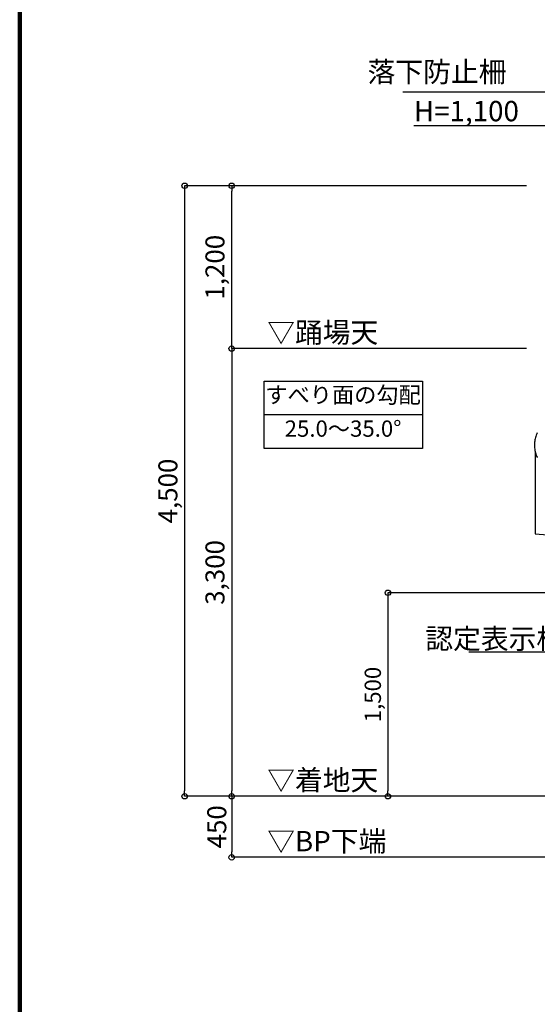
# Model space of a CAD drawing. Extents: x 43246 to 76022, y 26530 to 49528.
# Drawn here: x 43568 to 47383, y 32085 to 39343 of the extents above; entities that cross this region are included whole.
import ezdxf

# ---------------------------------------------------------------- set-up
doc = ezdxf.new("R2010")
doc.units = 0
doc.header["$LTSCALE"] = 40
doc.header["$PDSIZE"] = -1
doc.layers.get('0').update_dxf_attribs({"linetype": 'CONTINUOUS'})
doc.layers.get('DEFPOINTS').update_dxf_attribs({"linetype": 'CONTINUOUS'})
for name, color, linetype in [('図面枠', 253, 'CONTINUOUS'), ('寸法', 6, 'CONTINUOUS'), ('本体2-1Ｆ', 11, 'CONTINUOUS')]:
    doc.layers.add(name, color=color, linetype=linetype)
doc.styles.add('1_40', font='romans.shx', dxfattribs={"width": 0.75, "bigfont": 'extfont2.shx'})
doc.dimstyles.new('1_40', dxfattribs={"dimscale": 40, "dimtxt": 3, "dimasz": 1, "dimexe": 0, "dimexo": 2, "dimgap": 1, "dimtad": 1, "dimdec": 4, "dimdsep": 46, "dimlunit": 6, "dimtxsty": '1_40', "dimblk1": 'ORIGIN', "dimblk2": 'ORIGIN', "dimsah": 1, "dimcen": 0, "dimclrd": 256, "dimclre": 256, "dimclrt": 256, "dimazin": 0, "dimtfac": 1, "dimtdec": 4, "dimtmove": 2, "dimatfit": 3, "dimldrblk": 'ORIGIN', "dimfxl": 1, "dimtolj": 1, "dimtzin": 0, "dimarcsym": 0})

# ---------------------------------------------------------------- blocks, each defined once
blk = doc.blocks.new('_ORIGIN')
at = {"color": 0, "linetype": 'ByBlock'}
blk.add_line((0, 0), (-1, 0), dxfattribs=at)
blk.add_circle((0, 0), 0.5, dxfattribs=at)
blk = doc.blocks.new('*D2')
at = {"layer": 'DEFPOINTS', "color": 0, "ltscale": 0.5, "transparency": 16777216}
for p in [(46615.7, 33619), (45131.1, 33169), (48162.8, 33169)]:
    blk.add_point(p, dxfattribs=at)
at = {"layer": '寸法', "lineweight": -2, "ltscale": 0.5, "transparency": 16777216}
for p, q in [((45131.1, 33579), (45131.1, 33209)), ((48082.8, 33169), (45131.1, 33169))]:
    blk.add_line(p, q, dxfattribs=at)
at = {"layer": '寸法', "lineweight": -2, "ltscale": 0.5, "transparency": 16777216, "xscale": 40, "yscale": 40, "zscale": 40}
for p, rotation in [((45131.1, 33619), 90), ((45131.1, 33169), 270)]:
    blk.add_blockref('_ORIGIN', p, dxfattribs=dict(at, rotation=rotation))
at = {"layer": '寸法', "ltscale": 0.5, "transparency": 16777216, "insert": (45021.1, 33394), "char_height": 120, "attachment_point": 5, "rotation": 90, "style": '1_40'}
blk.add_mtext('\\A1;{\\H1.16667x;450}', dxfattribs=at)
blk = doc.blocks.new('*D3')
at = {"layer": 'DEFPOINTS', "color": 0, "ltscale": 0.5, "transparency": 16777216}
for p in [(45131.1, 38119), (47383.3, 38119), (47383.3, 36919)]:
    blk.add_point(p, dxfattribs=at)
at = {"layer": '寸法', "lineweight": -2, "ltscale": 0.5, "transparency": 16777216}
for p, q in [((47303.3, 38119), (45131.1, 38119)), ((45131.1, 36959), (45131.1, 38079)), ((47303.3, 36919), (45131.1, 36919))]:
    blk.add_line(p, q, dxfattribs=at)
at = {"layer": '寸法', "lineweight": -2, "ltscale": 0.5, "transparency": 16777216, "xscale": 40, "yscale": 40, "zscale": 40}
for p, rotation in [((45131.1, 38119), 90), ((45131.1, 36919), 270)]:
    blk.add_blockref('_ORIGIN', p, dxfattribs=dict(at, rotation=rotation))
at = {"layer": '寸法', "ltscale": 0.5, "transparency": 16777216, "insert": (45007.7, 37519), "char_height": 120, "attachment_point": 5, "rotation": 90, "style": '1_40'}
blk.add_mtext('\\A1;{\\H1.16667x;1,200}', dxfattribs=at)
blk = doc.blocks.new('*D4')
at = {"layer": 'DEFPOINTS', "color": 0, "transparency": 16777216}
for p in [(48406.3, 35119), (46282.4, 33619), (46866.4, 33619)]:
    blk.add_point(p, dxfattribs=at)
at = {"layer": '寸法', "lineweight": -2, "transparency": 16777216}
for p, q in [((48326.3, 35119), (46282.4, 35119)), ((46282.4, 35079), (46282.4, 33659))]:
    blk.add_line(p, q, dxfattribs=at)
at = {"layer": '寸法', "lineweight": -2, "transparency": 16777216, "xscale": 40, "yscale": 40, "zscale": 40}
for p, rotation in [((46282.4, 35119), 90), ((46282.4, 33619), 270)]:
    blk.add_blockref('_ORIGIN', p, dxfattribs=dict(at, rotation=rotation))
at = {"layer": '寸法', "transparency": 16777216, "insert": (46171, 34369), "char_height": 120, "attachment_point": 5, "rotation": 90, "style": '1_40'}
blk.add_mtext('\\A1;1,500', dxfattribs=at)
blk = doc.blocks.new('*D27')
at = {"layer": 'DEFPOINTS', "color": 0, "ltscale": 0.5, "transparency": 16777216}
for p in [(47303.3, 38119), (44784, 33619), (47096, 33619)]:
    blk.add_point(p, dxfattribs=at)
at = {"layer": '寸法', "lineweight": -2, "ltscale": 0.5, "transparency": 16777216}
for p, q in [((47223.3, 38119), (44784, 38119)), ((44784, 38079), (44784, 33659)), ((47016, 33619), (44784, 33619))]:
    blk.add_line(p, q, dxfattribs=at)
at = {"layer": '寸法', "lineweight": -2, "ltscale": 0.5, "transparency": 16777216, "xscale": 40, "yscale": 40, "zscale": 40}
for p, rotation in [((44784, 38119), 90), ((44784, 33619), 270)]:
    blk.add_blockref('_ORIGIN', p, dxfattribs=dict(at, rotation=rotation))
at = {"layer": '寸法', "ltscale": 0.5, "transparency": 16777216, "insert": (44660.7, 35869), "char_height": 120, "attachment_point": 5, "rotation": 90, "style": '1_40'}
blk.add_mtext('\\A1;{\\H1.16667x;4,500}', dxfattribs=at)
blk = doc.blocks.new('*D28')
at = {"layer": 'DEFPOINTS', "color": 0, "ltscale": 0.5, "transparency": 16777216}
for p in [(46753.4, 36919), (45131.1, 33619), (46753.4, 33619)]:
    blk.add_point(p, dxfattribs=at)
at = {"layer": '寸法', "lineweight": -2, "ltscale": 0.5, "transparency": 16777216}
for p, q in [((46673.4, 36919), (45131.1, 36919)), ((45131.1, 36879), (45131.1, 33659)), ((46673.4, 33619), (45131.1, 33619))]:
    blk.add_line(p, q, dxfattribs=at)
at = {"layer": '寸法', "lineweight": -2, "ltscale": 0.5, "transparency": 16777216, "xscale": 40, "yscale": 40, "zscale": 40}
for p, rotation in [((45131.1, 36919), 90), ((45131.1, 33619), 270)]:
    blk.add_blockref('_ORIGIN', p, dxfattribs=dict(at, rotation=rotation))
at = {"layer": '寸法', "ltscale": 0.5, "transparency": 16777216, "insert": (45007.7, 35269), "char_height": 120, "width": 374.057, "attachment_point": 5, "rotation": 90, "style": '1_40'}
blk.add_mtext('\\A1;{\\H1.16667x;3,300}', dxfattribs=at)

msp = doc.modelspace()

# ---------------------------------------------------------------- linework, layer by layer
at = {"layer": '図面枠', "linetype": 'Continuous', "lineweight": 120}
msp.add_line((43568.49028, 49489.72907), (43568.49028, 26529.72907), dxfattribs=at)
at = {"layer": '寸法', "ltscale": 0.5}
msp.add_line((49119.88306, 38809.44239), (46391.28103, 38809.44239), dxfattribs=at)
at = {"layer": '寸法'}
msp.add_line((46537.99998, 36430.18089), (45371.4727, 36430.18089), dxfattribs=at)
msp.add_lwpolyline([(45371.4727, 36678.64041), (46537.99998, 36678.64041), (46537.99998, 36181.72137), (45371.4727, 36181.72137)], close=True, dxfattribs=at)
at = {"layer": '寸法', "extrusion": (0, 0, -1)}
msp.add_lwpolyline([(-48575.99023, 35044.04264), (-47759.02617, 34680.85468), (-46879.75203, 34680.85468)], dxfattribs=at)
at = {"layer": '本体2-1Ｆ'}
for p, q in [((47368.29792, 36158.78106), (47368.29792, 35552.68464)), ((47368.29792, 35552.68464), (48517.84023, 35469.93032)), ((51811.23751, 33619.04264), (44783.99489, 33619.04264))]:
    msp.add_line(p, q, dxfattribs=at)
for points, knots in [([(47383.16853, 36299.21603), (47380.33388, 36293.1922), (47377.78015, 36287.00088), (47371.52187, 36269.48749), (47368.44446, 36257.88115), (47364.22651, 36234.22842), (47363.08599, 36222.18239), (47362.91937, 36209.17277), (47362.9133, 36208.22535), (47362.9133, 36207.27794)], [1.07345090548, 1.07345090548, 1.07345090548, 1.07345090548, 1.17978709359, 1.17978709359, 1.36790475603, 1.36790475603, 1.55602241848, 1.55602241848, 1.57079632679, 1.57079632679, 1.57079632679, 1.57079632679]), ([(47362.9133, 36207.27794), (47362.9133, 36200.47809), (47363.22607, 36193.67826), (47364.95761, 36174.91063), (47367.04738, 36163.02187), (47373.12682, 36139.87862), (47377.11645, 36128.62447), (47382.37993, 36117.03066), (47382.77148, 36116.18361), (47383.16853, 36115.33985)], [1.57079632679, 1.57079632679, 1.57079632679, 1.57079632679, 1.6768322086, 1.6768322086, 1.86503963437, 1.86503963437, 2.05324706013, 2.05324706013, 2.06814174811, 2.06814174811, 2.06814174811, 2.06814174811])]:
    msp.add_open_spline(points, degree=3, knots=knots, dxfattribs=at)

# ---------------------------------------------------------------- texts
at = {"layer": '寸法', "char_height": 150, "style": '1_40'}
for s, insert, attachment_point in [('落下防止柵', (47155.33827, 38939.37818), 6), ('{\\LH=1,100\u3000L=1,000}', (46474.06304, 38744.6884), 1), ('▽踊場天', (45392.64582, 37113.08527), 1), ('▽着地天', (45392.64582, 33813.08527), 1), ('▽BP下端', (45392.64582, 33363.08527), 1)]:
    msp.add_mtext(s, dxfattribs=dict(at, insert=insert, attachment_point=attachment_point))
at = {"layer": '寸法', "style": '1_40'}
for s, insert, char_height, width, attachment_point in [('すべり面の勾配', (45951.72602, 36480.21705), 120, 1020.76692, 8), ('25.0～35.0°', (45951.72602, 36231.75753), 120, 1020.7669, 8), ('\\A1;認定表示板', (47581.26307, 34780.85468), 150, 0.75, 6)]:
    msp.add_mtext(s, dxfattribs=dict(at, insert=insert, char_height=char_height, width=width, attachment_point=attachment_point))

# ---------------------------------------------------------------- dimensions: what is measured, and where the dimension line sits
at = {"layer": '寸法', "ltscale": 0.5}
for base, p1, p2, picture, middle in [((44783.99489, 33619.04264), (47303.31907, 38119.04264), (47095.96068, 33619.04264), '*D27', (44660.66132, 35869.04264)), ((45131.07047, 38119.04264), (47383.31907, 36919.04264), (47383.31907, 38119.04264), '*D3', (45007.7369, 37519.04264)), ((45131.07047, 33619.04264), (46753.4196, 36919.04264), (46753.4196, 33619.04264), '*D28', (45007.7369, 35269.04264))]:
    dim = msp.add_linear_dim(base=base, p1=p1, p2=p2, angle=90, text='{\\H1.16667x;<>}', dimstyle='1_40', dxfattribs=at)
    dim.commit()
    dim.dimension.update_dxf_attribs({"geometry": picture, "text_midpoint": middle})
at = {"layer": '寸法'}
dim = msp.add_linear_dim(base=(46282.41687, 33619.04264), p1=(48406.33584, 35119.04264), p2=(46866.41594, 33619.04264), angle=270, text='1,500', dimstyle='1_40', override={"dimexo": 2, "dimgap": 1, "dimse2": 1}, dxfattribs=at)
dim.commit()
dim.dimension.update_dxf_attribs({"geometry": '*D4', "text_midpoint": (46170.9883, 34369.04264)})
at = {"layer": '寸法', "ltscale": 0.5}
dim = msp.add_linear_dim(base=(45131.07047, 33169.04264), p1=(46615.70495, 33619.04264), p2=(48162.77611, 33169.04264), angle=90, text='{\\H1.16667x;<>}', dimstyle='1_40', override={"dimse1": 1}, dxfattribs=at)
dim.commit()
dim.dimension.update_dxf_attribs({"geometry": '*D2', "text_midpoint": (45021.07027, 33394.04264)})

doc.saveas('drawing.dxf')
